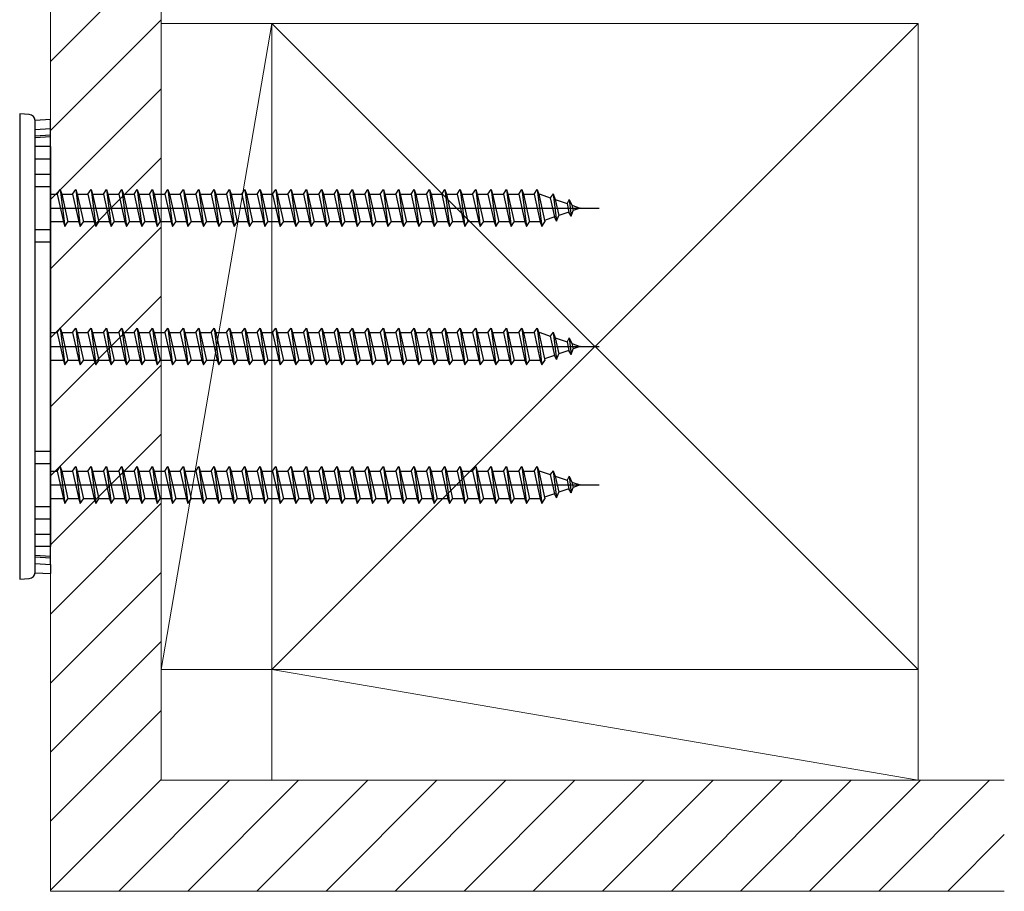
# Model space of a CAD drawing. Extents: x 437 to 4812, y 525 to 7016.
# Drawn here: x 3308 to 3468, y 2531 to 2673 of the extents above; entities that cross this region are included whole.
import ezdxf

# ---------------------------------------------------------------- set-up
doc = ezdxf.new("R2010")
doc.units = 0
doc.layers.add('YKK_13', color=4, linetype='CONTINUOUS', lineweight=30)
doc.layers.add('YSS_K', color=3, linetype='CONTINUOUS', lineweight=13)

msp = doc.modelspace()

# ---------------------------------------------------------------- linework, layer by layer
at = {"layer": 'YKK_13'}
for p, q in [((3309.55, 2657.22), (3308, 2657.3)), ((3308, 2657.3), (3308, 2656.8)), ((3308, 2656.8), (3308, 2582.2)), ((3313, 2656.41), (3310.5, 2656.26)), ((3310.5, 2582.78), (3310.5, 2656.22)), ((3313, 2654.91), (3313, 2656.41)), ((3310.5, 2654.76), (3313, 2654.91)), ((3313, 2653.91), (3313, 2654.91)), ((3310.5, 2653.76), (3313, 2653.91)), ((3310.5, 2653.46), (3313, 2653.61)), ((3313, 2653.61), (3313, 2653.91)), ((3313, 2632.11), (3313, 2653.61)), ((3313, 2652), (3310.5, 2652)), ((3313, 2652), (3313, 2587)), ((3310.5, 2650), (3313, 2650)), ((3310.5, 2647.5), (3313, 2647.5)), ((3310.5, 2645.5), (3313, 2645.5)), ((3314.1, 2644.25), (3314.6, 2645)), ((3314.6, 2645), (3314.85, 2644.25)), ((3314.6, 2645), (3315.35, 2639)), ((3316.6, 2644.25), (3317.1, 2645)), ((3317.1, 2645), (3317.35, 2644.25)), ((3317.1, 2645), (3317.85, 2639)), ((3319.1, 2644.25), (3319.6, 2645)), ((3319.6, 2645), (3320.35, 2639)), ((3319.6, 2645), (3319.85, 2644.25)), ((3321.6, 2644.25), (3322.1, 2645)), ((3322.1, 2645), (3322.35, 2644.25)), ((3322.1, 2645), (3322.85, 2639)), ((3324.1, 2644.25), (3324.6, 2645)), ((3324.6, 2645), (3324.85, 2644.25)), ((3324.6, 2645), (3325.35, 2639)), ((3326.6, 2644.25), (3327.1, 2645)), ((3327.1, 2645), (3327.35, 2644.25)), ((3327.1, 2645), (3327.85, 2639)), ((3329.1, 2644.25), (3329.6, 2645)), ((3329.6, 2645), (3329.85, 2644.25)), ((3329.6, 2645), (3330.35, 2639)), ((3331.6, 2644.25), (3332.1, 2645)), ((3332.1, 2645), (3332.35, 2644.25)), ((3332.1, 2645), (3332.85, 2639)), ((3334.1, 2644.25), (3334.6, 2645)), ((3334.6, 2645), (3334.85, 2644.25)), ((3334.6, 2645), (3335.35, 2639)), ((3336.6, 2644.25), (3337.1, 2645)), ((3337.1, 2645), (3337.35, 2644.25)), ((3337.1, 2645), (3337.85, 2639)), ((3339.1, 2644.25), (3339.6, 2645)), ((3339.6, 2645), (3339.85, 2644.25)), ((3339.6, 2645), (3340.35, 2639)), ((3341.6, 2644.25), (3342.1, 2645)), ((3342.1, 2645), (3342.35, 2644.25)), ((3342.1, 2645), (3342.85, 2639)), ((3344.1, 2644.25), (3344.6, 2645)), ((3344.6, 2645), (3344.85, 2644.25)), ((3344.6, 2645), (3345.35, 2639)), ((3346.6, 2644.25), (3347.1, 2645)), ((3347.1, 2645), (3347.35, 2644.25)), ((3347.1, 2645), (3347.85, 2639)), ((3349.1, 2644.25), (3349.6, 2645)), ((3349.6, 2645), (3349.85, 2644.25)), ((3349.6, 2645), (3350.35, 2639)), ((3351.6, 2644.25), (3352.1, 2645)), ((3352.1, 2645), (3352.35, 2644.25)), ((3352.1, 2645), (3352.85, 2639)), ((3354.1, 2644.25), (3354.6, 2645)), ((3354.6, 2645), (3354.85, 2644.25)), ((3354.6, 2645), (3355.35, 2639)), ((3356.6, 2644.25), (3357.1, 2645)), ((3357.1, 2645), (3357.35, 2644.25)), ((3357.1, 2645), (3357.85, 2639)), ((3359.1, 2644.25), (3359.6, 2645)), ((3359.6, 2645), (3359.85, 2644.25)), ((3359.6, 2645), (3360.35, 2639)), ((3361.6, 2644.25), (3362.1, 2645)), ((3362.1, 2645), (3362.35, 2644.25)), ((3362.1, 2645), (3362.85, 2639)), ((3364.1, 2644.25), (3364.6, 2645)), ((3364.6, 2645), (3364.85, 2644.25)), ((3364.6, 2645), (3365.35, 2639)), ((3366.6, 2644.25), (3367.1, 2645)), ((3367.1, 2645), (3367.35, 2644.25)), ((3367.1, 2645), (3367.85, 2639)), ((3369.1, 2644.25), (3369.6, 2645)), ((3369.6, 2645), (3369.85, 2644.25)), ((3369.6, 2645), (3370.35, 2639)), ((3371.6, 2644.25), (3372.1, 2645)), ((3372.1, 2645), (3372.35, 2644.25)), ((3372.1, 2645), (3372.85, 2639)), ((3374.1, 2644.25), (3374.6, 2645)), ((3374.6, 2645), (3374.85, 2644.25)), ((3374.6, 2645), (3375.35, 2639)), ((3376.6, 2644.25), (3377.1, 2645)), ((3377.1, 2645), (3377.35, 2644.25)), ((3377.1, 2645), (3377.85, 2639)), ((3379.1, 2644.25), (3379.6, 2645)), ((3379.6, 2645), (3379.85, 2644.25)), ((3379.6, 2645), (3380.35, 2639)), ((3381.6, 2644.25), (3382.1, 2645)), ((3382.1, 2645), (3382.35, 2644.25)), ((3382.1, 2645), (3382.85, 2639)), ((3384.1, 2644.25), (3384.6, 2645)), ((3384.6, 2645), (3384.85, 2644.25)), ((3384.6, 2645), (3385.35, 2639)), ((3386.6, 2644.25), (3387.1, 2645)), ((3387.1, 2645), (3387.35, 2644.25)), ((3387.1, 2645), (3387.85, 2639)), ((3389.1, 2644.25), (3389.6, 2645)), ((3389.6, 2645), (3389.85, 2644.25)), ((3389.6, 2645), (3390.35, 2639)), ((3391.6, 2644.25), (3392.1, 2645)), ((3392.1, 2645), (3392.35, 2644.25)), ((3392.1, 2645), (3392.85, 2639)), ((3313, 2644.25), (3314.1, 2644.25)), ((3314.1, 2644.25), (3315.1, 2639.75)), ((3314.85, 2644.25), (3316.6, 2644.25)), ((3314.85, 2644.25), (3315.85, 2639.75)), ((3316.6, 2644.25), (3317.6, 2639.75)), ((3317.35, 2644.25), (3319.1, 2644.25)), ((3317.35, 2644.25), (3318.35, 2639.75)), ((3319.1, 2644.25), (3320.1, 2639.75)), ((3319.85, 2644.25), (3321.6, 2644.25)), ((3319.85, 2644.25), (3320.85, 2639.75)), ((3321.6, 2644.25), (3322.6, 2639.75)), ((3322.35, 2644.25), (3324.1, 2644.25)), ((3322.35, 2644.25), (3323.35, 2639.75)), ((3324.1, 2644.25), (3325.1, 2639.75)), ((3324.85, 2644.25), (3326.6, 2644.25)), ((3324.85, 2644.25), (3325.85, 2639.75)), ((3326.6, 2644.25), (3327.6, 2639.75)), ((3327.35, 2644.25), (3329.1, 2644.25)), ((3327.35, 2644.25), (3328.35, 2639.75)), ((3329.1, 2644.25), (3330.1, 2639.75)), ((3329.85, 2644.25), (3331.6, 2644.25)), ((3329.85, 2644.25), (3330.85, 2639.75)), ((3331.6, 2644.25), (3332.6, 2639.75)), ((3332.35, 2644.25), (3334.1, 2644.25)), ((3332.35, 2644.25), (3333.35, 2639.75)), ((3334.1, 2644.25), (3335.1, 2639.75)), ((3334.85, 2644.25), (3336.6, 2644.25)), ((3334.85, 2644.25), (3335.85, 2639.75)), ((3336.6, 2644.25), (3337.6, 2639.75)), ((3337.35, 2644.25), (3339.1, 2644.25)), ((3337.35, 2644.25), (3338.35, 2639.75)), ((3339.1, 2644.25), (3340.1, 2639.75)), ((3339.85, 2644.25), (3341.6, 2644.25)), ((3339.85, 2644.25), (3340.85, 2639.75)), ((3341.6, 2644.25), (3342.6, 2639.75)), ((3342.35, 2644.25), (3344.1, 2644.25)), ((3342.35, 2644.25), (3343.35, 2639.75)), ((3344.1, 2644.25), (3345.1, 2639.75)), ((3344.85, 2644.25), (3346.6, 2644.25)), ((3344.85, 2644.25), (3345.85, 2639.75)), ((3346.6, 2644.25), (3347.6, 2639.75)), ((3347.35, 2644.25), (3349.1, 2644.25)), ((3347.35, 2644.25), (3348.35, 2639.75)), ((3349.1, 2644.25), (3350.1, 2639.75)), ((3349.85, 2644.25), (3351.6, 2644.25)), ((3349.85, 2644.25), (3350.85, 2639.75)), ((3351.6, 2644.25), (3352.6, 2639.75)), ((3352.35, 2644.25), (3354.1, 2644.25)), ((3352.35, 2644.25), (3353.35, 2639.75)), ((3354.1, 2644.25), (3355.1, 2639.75)), ((3354.85, 2644.25), (3356.6, 2644.25)), ((3354.85, 2644.25), (3355.85, 2639.75)), ((3356.6, 2644.25), (3357.6, 2639.75)), ((3357.35, 2644.25), (3359.1, 2644.25)), ((3357.35, 2644.25), (3358.35, 2639.75)), ((3359.1, 2644.25), (3360.1, 2639.75)), ((3359.85, 2644.25), (3361.6, 2644.25)), ((3359.85, 2644.25), (3360.85, 2639.75)), ((3361.6, 2644.25), (3362.6, 2639.75)), ((3362.35, 2644.25), (3364.1, 2644.25)), ((3362.35, 2644.25), (3363.35, 2639.75)), ((3364.1, 2644.25), (3365.1, 2639.75)), ((3364.85, 2644.25), (3366.6, 2644.25)), ((3364.85, 2644.25), (3365.85, 2639.75)), ((3366.6, 2644.25), (3367.6, 2639.75)), ((3367.35, 2644.25), (3369.1, 2644.25)), ((3367.35, 2644.25), (3368.35, 2639.75)), ((3369.1, 2644.25), (3370.1, 2639.75)), ((3369.85, 2644.25), (3371.6, 2644.25)), ((3369.85, 2644.25), (3370.85, 2639.75)), ((3371.6, 2644.25), (3372.6, 2639.75)), ((3372.35, 2644.25), (3374.1, 2644.25)), ((3372.35, 2644.25), (3373.35, 2639.75)), ((3374.1, 2644.25), (3375.1, 2639.75)), ((3374.85, 2644.25), (3376.6, 2644.25)), ((3374.85, 2644.25), (3375.85, 2639.75)), ((3376.6, 2644.25), (3377.6, 2639.75)), ((3377.35, 2644.25), (3379.1, 2644.25)), ((3377.35, 2644.25), (3378.35, 2639.75)), ((3379.1, 2644.25), (3380.1, 2639.75)), ((3379.85, 2644.25), (3381.6, 2644.25)), ((3379.85, 2644.25), (3380.85, 2639.75)), ((3381.6, 2644.25), (3382.6, 2639.75)), ((3382.35, 2644.25), (3384.1, 2644.25)), ((3382.35, 2644.25), (3383.35, 2639.75)), ((3384.1, 2644.25), (3385.1, 2639.75)), ((3384.85, 2644.25), (3386.6, 2644.25)), ((3384.85, 2644.25), (3385.85, 2639.75)), ((3386.6, 2644.25), (3387.6, 2639.75)), ((3387.35, 2644.25), (3389.1, 2644.25)), ((3387.35, 2644.25), (3388.35, 2639.75)), ((3389.1, 2644.25), (3390.1, 2639.75)), ((3389.85, 2644.25), (3391.6, 2644.25)), ((3389.85, 2644.25), (3390.85, 2639.75)), ((3391.6, 2644.25), (3392.6, 2639.75)), ((3392.35, 2644.25), (3392.57, 2644.25)), ((3392.35, 2644.25), (3393.35, 2639.75)), ((3392.57, 2644.25), (3394.23, 2643.68)), ((3394.69, 2644.31), (3394.23, 2643.68)), ((3394.23, 2643.68), (3394.92, 2640.56)), ((3394.69, 2644.31), (3395.04, 2643.4)), ((3394.69, 2644.31), (3395.24, 2639.88)), ((3395.04, 2643.4), (3396.94, 2642.75)), ((3395.04, 2643.4), (3395.62, 2640.8)), ((3397.3, 2643.41), (3396.94, 2642.75)), ((3397.3, 2643.41), (3397.75, 2642.47)), ((3397.3, 2643.41), (3397.64, 2640.7)), ((3313, 2642), (3402.15, 2642)), ((3396.94, 2642.75), (3397.24, 2641.36)), ((3397.64, 2640.7), (3397.94, 2641.6)), ((3397.75, 2642.47), (3399.1, 2642)), ((3397.75, 2642.47), (3397.94, 2641.6)), ((3399.1, 2642), (3397.94, 2641.6)), ((3394.92, 2640.56), (3393.3, 2640)), ((3395.24, 2639.88), (3394.92, 2640.56)), ((3395.24, 2639.88), (3395.62, 2640.8)), ((3397.24, 2641.36), (3395.62, 2640.8)), ((3397.64, 2640.7), (3397.24, 2641.36)), ((3310.5, 2638.5), (3313, 2638.5)), ((3315.1, 2639.75), (3313, 2639.75)), ((3315.1, 2639.75), (3315.35, 2639)), ((3315.35, 2639), (3315.85, 2639.75)), ((3317.6, 2639.75), (3315.85, 2639.75)), ((3317.6, 2639.75), (3317.85, 2639)), ((3317.85, 2639), (3318.35, 2639.75)), ((3320.1, 2639.75), (3318.35, 2639.75)), ((3320.1, 2639.75), (3320.35, 2639)), ((3320.35, 2639), (3320.85, 2639.75)), ((3322.6, 2639.75), (3320.85, 2639.75)), ((3322.6, 2639.75), (3322.85, 2639)), ((3322.85, 2639), (3323.35, 2639.75)), ((3325.1, 2639.75), (3323.35, 2639.75)), ((3325.1, 2639.75), (3325.35, 2639)), ((3325.35, 2639), (3325.85, 2639.75)), ((3327.6, 2639.75), (3325.85, 2639.75)), ((3327.6, 2639.75), (3327.85, 2639)), ((3327.85, 2639), (3328.35, 2639.75)), ((3330.1, 2639.75), (3328.35, 2639.75)), ((3330.1, 2639.75), (3330.35, 2639)), ((3330.35, 2639), (3330.85, 2639.75)), ((3332.6, 2639.75), (3330.85, 2639.75)), ((3332.6, 2639.75), (3332.85, 2639)), ((3332.85, 2639), (3333.35, 2639.75)), ((3335.1, 2639.75), (3333.35, 2639.75)), ((3335.1, 2639.75), (3335.35, 2639)), ((3335.35, 2639), (3335.85, 2639.75)), ((3337.6, 2639.75), (3335.85, 2639.75)), ((3337.6, 2639.75), (3337.85, 2639)), ((3337.85, 2639), (3338.35, 2639.75)), ((3340.1, 2639.75), (3338.35, 2639.75)), ((3340.1, 2639.75), (3340.35, 2639)), ((3340.35, 2639), (3340.85, 2639.75)), ((3342.6, 2639.75), (3340.85, 2639.75)), ((3342.6, 2639.75), (3342.85, 2639)), ((3342.85, 2639), (3343.35, 2639.75)), ((3345.1, 2639.75), (3343.35, 2639.75)), ((3345.1, 2639.75), (3345.35, 2639)), ((3345.35, 2639), (3345.85, 2639.75)), ((3347.6, 2639.75), (3345.85, 2639.75)), ((3347.6, 2639.75), (3347.85, 2639)), ((3347.85, 2639), (3348.35, 2639.75)), ((3350.1, 2639.75), (3348.35, 2639.75)), ((3350.1, 2639.75), (3350.35, 2639)), ((3350.35, 2639), (3350.85, 2639.75)), ((3352.6, 2639.75), (3350.85, 2639.75)), ((3352.6, 2639.75), (3352.85, 2639)), ((3352.85, 2639), (3353.35, 2639.75)), ((3355.1, 2639.75), (3353.35, 2639.75)), ((3355.1, 2639.75), (3355.35, 2639)), ((3355.35, 2639), (3355.85, 2639.75)), ((3357.6, 2639.75), (3355.85, 2639.75)), ((3357.6, 2639.75), (3357.85, 2639)), ((3357.85, 2639), (3358.35, 2639.75)), ((3360.1, 2639.75), (3358.35, 2639.75)), ((3360.1, 2639.75), (3360.35, 2639)), ((3360.35, 2639), (3360.85, 2639.75)), ((3362.6, 2639.75), (3360.85, 2639.75)), ((3362.6, 2639.75), (3362.85, 2639)), ((3362.85, 2639), (3363.35, 2639.75)), ((3365.1, 2639.75), (3363.35, 2639.75)), ((3365.1, 2639.75), (3365.35, 2639)), ((3365.35, 2639), (3365.85, 2639.75)), ((3367.6, 2639.75), (3365.85, 2639.75)), ((3367.6, 2639.75), (3367.85, 2639)), ((3367.85, 2639), (3368.35, 2639.75)), ((3370.1, 2639.75), (3368.35, 2639.75)), ((3370.1, 2639.75), (3370.35, 2639)), ((3370.35, 2639), (3370.85, 2639.75)), ((3372.6, 2639.75), (3370.85, 2639.75)), ((3372.6, 2639.75), (3372.85, 2639)), ((3372.85, 2639), (3373.35, 2639.75)), ((3375.1, 2639.75), (3373.35, 2639.75)), ((3375.1, 2639.75), (3375.35, 2639)), ((3375.35, 2639), (3375.85, 2639.75)), ((3377.6, 2639.75), (3375.85, 2639.75)), ((3377.6, 2639.75), (3377.85, 2639)), ((3377.85, 2639), (3378.35, 2639.75)), ((3380.1, 2639.75), (3378.35, 2639.75)), ((3380.1, 2639.75), (3380.35, 2639)), ((3380.35, 2639), (3380.85, 2639.75)), ((3382.6, 2639.75), (3380.85, 2639.75)), ((3382.6, 2639.75), (3382.85, 2639)), ((3382.85, 2639), (3383.35, 2639.75)), ((3385.1, 2639.75), (3383.35, 2639.75)), ((3385.1, 2639.75), (3385.35, 2639)), ((3385.35, 2639), (3385.85, 2639.75)), ((3387.6, 2639.75), (3385.85, 2639.75)), ((3387.6, 2639.75), (3387.85, 2639)), ((3387.85, 2639), (3388.35, 2639.75)), ((3390.1, 2639.75), (3388.35, 2639.75)), ((3390.1, 2639.75), (3390.35, 2639)), ((3390.35, 2639), (3390.85, 2639.75)), ((3392.57, 2639.75), (3390.85, 2639.75)), ((3392.6, 2639.76), (3392.57, 2639.75)), ((3392.6, 2639.75), (3392.85, 2639)), ((3392.85, 2639), (3393.35, 2639.75)), ((3310.5, 2636.5), (3313, 2636.5)), ((3313, 2606.89), (3313, 2632.11)), ((3314.1, 2621.75), (3314.6, 2622.5)), ((3314.6, 2622.5), (3314.85, 2621.75)), ((3314.6, 2622.5), (3315.35, 2616.5)), ((3316.6, 2621.75), (3317.1, 2622.5)), ((3317.1, 2622.5), (3317.35, 2621.75)), ((3317.1, 2622.5), (3317.85, 2616.5)), ((3319.1, 2621.75), (3319.6, 2622.5)), ((3319.6, 2622.5), (3320.35, 2616.5)), ((3319.6, 2622.5), (3319.85, 2621.75)), ((3321.6, 2621.75), (3322.1, 2622.5)), ((3322.1, 2622.5), (3322.35, 2621.75)), ((3322.1, 2622.5), (3322.85, 2616.5)), ((3324.1, 2621.75), (3324.6, 2622.5)), ((3324.6, 2622.5), (3324.85, 2621.75)), ((3324.6, 2622.5), (3325.35, 2616.5)), ((3326.6, 2621.75), (3327.1, 2622.5)), ((3327.1, 2622.5), (3327.35, 2621.75)), ((3327.1, 2622.5), (3327.85, 2616.5)), ((3329.1, 2621.75), (3329.6, 2622.5)), ((3329.6, 2622.5), (3329.85, 2621.75)), ((3329.6, 2622.5), (3330.35, 2616.5)), ((3331.6, 2621.75), (3332.1, 2622.5)), ((3332.1, 2622.5), (3332.35, 2621.75)), ((3332.1, 2622.5), (3332.85, 2616.5)), ((3334.1, 2621.75), (3334.6, 2622.5)), ((3334.6, 2622.5), (3334.85, 2621.75)), ((3334.6, 2622.5), (3335.35, 2616.5)), ((3336.6, 2621.75), (3337.1, 2622.5)), ((3337.1, 2622.5), (3337.35, 2621.75)), ((3337.1, 2622.5), (3337.85, 2616.5)), ((3339.1, 2621.75), (3339.6, 2622.5)), ((3339.6, 2622.5), (3339.85, 2621.75)), ((3339.6, 2622.5), (3340.35, 2616.5)), ((3341.6, 2621.75), (3342.1, 2622.5)), ((3342.1, 2622.5), (3342.35, 2621.75)), ((3342.1, 2622.5), (3342.85, 2616.5)), ((3344.1, 2621.75), (3344.6, 2622.5)), ((3344.6, 2622.5), (3344.85, 2621.75)), ((3344.6, 2622.5), (3345.35, 2616.5)), ((3346.6, 2621.75), (3347.1, 2622.5)), ((3347.1, 2622.5), (3347.35, 2621.75)), ((3347.1, 2622.5), (3347.85, 2616.5)), ((3349.1, 2621.75), (3349.6, 2622.5)), ((3349.6, 2622.5), (3349.85, 2621.75)), ((3349.6, 2622.5), (3350.35, 2616.5)), ((3351.6, 2621.75), (3352.1, 2622.5)), ((3352.1, 2622.5), (3352.35, 2621.75)), ((3352.1, 2622.5), (3352.85, 2616.5)), ((3354.1, 2621.75), (3354.6, 2622.5)), ((3354.6, 2622.5), (3354.85, 2621.75)), ((3354.6, 2622.5), (3355.35, 2616.5)), ((3356.6, 2621.75), (3357.1, 2622.5)), ((3357.1, 2622.5), (3357.35, 2621.75)), ((3357.1, 2622.5), (3357.85, 2616.5)), ((3359.1, 2621.75), (3359.6, 2622.5)), ((3359.6, 2622.5), (3359.85, 2621.75)), ((3359.6, 2622.5), (3360.35, 2616.5)), ((3361.6, 2621.75), (3362.1, 2622.5)), ((3362.1, 2622.5), (3362.35, 2621.75)), ((3362.1, 2622.5), (3362.85, 2616.5)), ((3364.1, 2621.75), (3364.6, 2622.5)), ((3364.6, 2622.5), (3364.85, 2621.75)), ((3364.6, 2622.5), (3365.35, 2616.5)), ((3366.6, 2621.75), (3367.1, 2622.5)), ((3367.1, 2622.5), (3367.35, 2621.75)), ((3367.1, 2622.5), (3367.85, 2616.5)), ((3369.1, 2621.75), (3369.6, 2622.5)), ((3369.6, 2622.5), (3369.85, 2621.75)), ((3369.6, 2622.5), (3370.35, 2616.5)), ((3371.6, 2621.75), (3372.1, 2622.5)), ((3372.1, 2622.5), (3372.35, 2621.75)), ((3372.1, 2622.5), (3372.85, 2616.5)), ((3374.1, 2621.75), (3374.6, 2622.5)), ((3374.6, 2622.5), (3374.85, 2621.75)), ((3374.6, 2622.5), (3375.35, 2616.5)), ((3376.6, 2621.75), (3377.1, 2622.5)), ((3377.1, 2622.5), (3377.35, 2621.75)), ((3377.1, 2622.5), (3377.85, 2616.5)), ((3379.1, 2621.75), (3379.6, 2622.5)), ((3379.6, 2622.5), (3379.85, 2621.75)), ((3379.6, 2622.5), (3380.35, 2616.5)), ((3381.6, 2621.75), (3382.1, 2622.5)), ((3382.1, 2622.5), (3382.35, 2621.75)), ((3382.1, 2622.5), (3382.85, 2616.5)), ((3384.1, 2621.75), (3384.6, 2622.5)), ((3384.6, 2622.5), (3384.85, 2621.75)), ((3384.6, 2622.5), (3385.35, 2616.5)), ((3386.6, 2621.75), (3387.1, 2622.5)), ((3387.1, 2622.5), (3387.35, 2621.75)), ((3387.1, 2622.5), (3387.85, 2616.5)), ((3389.1, 2621.75), (3389.6, 2622.5)), ((3389.6, 2622.5), (3389.85, 2621.75)), ((3389.6, 2622.5), (3390.35, 2616.5)), ((3391.6, 2621.75), (3392.1, 2622.5)), ((3392.1, 2622.5), (3392.35, 2621.75)), ((3392.1, 2622.5), (3392.85, 2616.5)), ((3313, 2621.75), (3314.1, 2621.75)), ((3314.1, 2621.75), (3315.1, 2617.25)), ((3314.85, 2621.75), (3316.6, 2621.75)), ((3314.85, 2621.75), (3315.85, 2617.25)), ((3316.6, 2621.75), (3317.6, 2617.25)), ((3317.35, 2621.75), (3319.1, 2621.75)), ((3317.35, 2621.75), (3318.35, 2617.25)), ((3319.1, 2621.75), (3320.1, 2617.25)), ((3319.85, 2621.75), (3321.6, 2621.75)), ((3319.85, 2621.75), (3320.85, 2617.25)), ((3321.6, 2621.75), (3322.6, 2617.25)), ((3322.35, 2621.75), (3324.1, 2621.75)), ((3322.35, 2621.75), (3323.35, 2617.25)), ((3324.1, 2621.75), (3325.1, 2617.25)), ((3324.85, 2621.75), (3326.6, 2621.75)), ((3324.85, 2621.75), (3325.85, 2617.25)), ((3326.6, 2621.75), (3327.6, 2617.25)), ((3327.35, 2621.75), (3329.1, 2621.75)), ((3327.35, 2621.75), (3328.35, 2617.25)), ((3329.1, 2621.75), (3330.1, 2617.25)), ((3329.85, 2621.75), (3331.6, 2621.75)), ((3329.85, 2621.75), (3330.85, 2617.25)), ((3331.6, 2621.75), (3332.6, 2617.25)), ((3332.35, 2621.75), (3334.1, 2621.75)), ((3332.35, 2621.75), (3333.35, 2617.25)), ((3334.1, 2621.75), (3335.1, 2617.25)), ((3334.85, 2621.75), (3336.6, 2621.75)), ((3334.85, 2621.75), (3335.85, 2617.25)), ((3336.6, 2621.75), (3337.6, 2617.25)), ((3337.35, 2621.75), (3339.1, 2621.75)), ((3337.35, 2621.75), (3338.35, 2617.25)), ((3339.1, 2621.75), (3340.1, 2617.25)), ((3339.85, 2621.75), (3341.6, 2621.75)), ((3339.85, 2621.75), (3340.85, 2617.25)), ((3341.6, 2621.75), (3342.6, 2617.25)), ((3342.35, 2621.75), (3344.1, 2621.75)), ((3342.35, 2621.75), (3343.35, 2617.25)), ((3344.1, 2621.75), (3345.1, 2617.25)), ((3344.85, 2621.75), (3346.6, 2621.75)), ((3344.85, 2621.75), (3345.85, 2617.25)), ((3346.6, 2621.75), (3347.6, 2617.25)), ((3347.35, 2621.75), (3349.1, 2621.75)), ((3347.35, 2621.75), (3348.35, 2617.25)), ((3349.1, 2621.75), (3350.1, 2617.25)), ((3349.85, 2621.75), (3351.6, 2621.75)), ((3349.85, 2621.75), (3350.85, 2617.25)), ((3351.6, 2621.75), (3352.6, 2617.25)), ((3352.35, 2621.75), (3354.1, 2621.75)), ((3352.35, 2621.75), (3353.35, 2617.25)), ((3354.1, 2621.75), (3355.1, 2617.25)), ((3354.85, 2621.75), (3356.6, 2621.75)), ((3354.85, 2621.75), (3355.85, 2617.25)), ((3356.6, 2621.75), (3357.6, 2617.25)), ((3357.35, 2621.75), (3359.1, 2621.75)), ((3357.35, 2621.75), (3358.35, 2617.25)), ((3359.1, 2621.75), (3360.1, 2617.25)), ((3359.85, 2621.75), (3361.6, 2621.75)), ((3359.85, 2621.75), (3360.85, 2617.25)), ((3361.6, 2621.75), (3362.6, 2617.25)), ((3362.35, 2621.75), (3364.1, 2621.75)), ((3362.35, 2621.75), (3363.35, 2617.25)), ((3364.1, 2621.75), (3365.1, 2617.25)), ((3364.85, 2621.75), (3366.6, 2621.75)), ((3364.85, 2621.75), (3365.85, 2617.25)), ((3366.6, 2621.75), (3367.6, 2617.25)), ((3367.35, 2621.75), (3369.1, 2621.75)), ((3367.35, 2621.75), (3368.35, 2617.25)), ((3369.1, 2621.75), (3370.1, 2617.25)), ((3369.85, 2621.75), (3371.6, 2621.75)), ((3369.85, 2621.75), (3370.85, 2617.25)), ((3371.6, 2621.75), (3372.6, 2617.25)), ((3372.35, 2621.75), (3374.1, 2621.75)), ((3372.35, 2621.75), (3373.35, 2617.25)), ((3374.1, 2621.75), (3375.1, 2617.25)), ((3374.85, 2621.75), (3376.6, 2621.75)), ((3374.85, 2621.75), (3375.85, 2617.25)), ((3376.6, 2621.75), (3377.6, 2617.25)), ((3377.35, 2621.75), (3379.1, 2621.75)), ((3377.35, 2621.75), (3378.35, 2617.25)), ((3379.1, 2621.75), (3380.1, 2617.25)), ((3379.85, 2621.75), (3381.6, 2621.75)), ((3379.85, 2621.75), (3380.85, 2617.25)), ((3381.6, 2621.75), (3382.6, 2617.25)), ((3382.35, 2621.75), (3384.1, 2621.75)), ((3382.35, 2621.75), (3383.35, 2617.25)), ((3384.1, 2621.75), (3385.1, 2617.25)), ((3384.85, 2621.75), (3386.6, 2621.75)), ((3384.85, 2621.75), (3385.85, 2617.25)), ((3386.6, 2621.75), (3387.6, 2617.25)), ((3387.35, 2621.75), (3389.1, 2621.75)), ((3387.35, 2621.75), (3388.35, 2617.25)), ((3389.1, 2621.75), (3390.1, 2617.25)), ((3389.85, 2621.75), (3391.6, 2621.75)), ((3389.85, 2621.75), (3390.85, 2617.25)), ((3391.6, 2621.75), (3392.6, 2617.25)), ((3392.35, 2621.75), (3392.57, 2621.75)), ((3392.35, 2621.75), (3393.35, 2617.25)), ((3392.57, 2621.75), (3394.23, 2621.18)), ((3394.69, 2621.81), (3394.23, 2621.18)), ((3394.23, 2621.18), (3394.92, 2618.06)), ((3394.69, 2621.81), (3395.04, 2620.9)), ((3394.69, 2621.81), (3395.24, 2617.38)), ((3395.04, 2620.9), (3396.94, 2620.25)), ((3395.04, 2620.9), (3395.62, 2618.3)), ((3397.3, 2620.91), (3396.94, 2620.25)), ((3397.3, 2620.91), (3397.75, 2619.97)), ((3397.3, 2620.91), (3397.64, 2618.2)), ((3313, 2619.5), (3402.15, 2619.5)), ((3396.94, 2620.25), (3397.24, 2618.86)), ((3397.75, 2619.97), (3399.1, 2619.5)), ((3397.75, 2619.97), (3397.94, 2619.1)), ((3399.1, 2619.5), (3397.94, 2619.1)), ((3394.92, 2618.06), (3393.3, 2617.5)), ((3395.24, 2617.38), (3394.92, 2618.06)), ((3395.24, 2617.38), (3395.62, 2618.3)), ((3397.24, 2618.86), (3395.62, 2618.3)), ((3397.64, 2618.2), (3397.24, 2618.86)), ((3397.64, 2618.2), (3397.94, 2619.1)), ((3315.1, 2617.25), (3313, 2617.25)), ((3315.1, 2617.25), (3315.35, 2616.5)), ((3315.35, 2616.5), (3315.85, 2617.25)), ((3317.6, 2617.25), (3315.85, 2617.25)), ((3317.6, 2617.25), (3317.85, 2616.5)), ((3317.85, 2616.5), (3318.35, 2617.25)), ((3320.1, 2617.25), (3318.35, 2617.25)), ((3320.1, 2617.25), (3320.35, 2616.5)), ((3320.35, 2616.5), (3320.85, 2617.25)), ((3322.6, 2617.25), (3320.85, 2617.25)), ((3322.6, 2617.25), (3322.85, 2616.5)), ((3322.85, 2616.5), (3323.35, 2617.25)), ((3325.1, 2617.25), (3323.35, 2617.25)), ((3325.1, 2617.25), (3325.35, 2616.5)), ((3325.35, 2616.5), (3325.85, 2617.25)), ((3327.6, 2617.25), (3325.85, 2617.25)), ((3327.6, 2617.25), (3327.85, 2616.5)), ((3327.85, 2616.5), (3328.35, 2617.25)), ((3330.1, 2617.25), (3328.35, 2617.25)), ((3330.1, 2617.25), (3330.35, 2616.5)), ((3330.35, 2616.5), (3330.85, 2617.25)), ((3332.6, 2617.25), (3330.85, 2617.25)), ((3332.6, 2617.25), (3332.85, 2616.5)), ((3332.85, 2616.5), (3333.35, 2617.25)), ((3335.1, 2617.25), (3333.35, 2617.25)), ((3335.1, 2617.25), (3335.35, 2616.5)), ((3335.35, 2616.5), (3335.85, 2617.25)), ((3337.6, 2617.25), (3335.85, 2617.25)), ((3337.6, 2617.25), (3337.85, 2616.5)), ((3337.85, 2616.5), (3338.35, 2617.25)), ((3340.1, 2617.25), (3338.35, 2617.25)), ((3340.1, 2617.25), (3340.35, 2616.5)), ((3340.35, 2616.5), (3340.85, 2617.25)), ((3342.6, 2617.25), (3340.85, 2617.25)), ((3342.6, 2617.25), (3342.85, 2616.5)), ((3342.85, 2616.5), (3343.35, 2617.25)), ((3345.1, 2617.25), (3343.35, 2617.25)), ((3345.1, 2617.25), (3345.35, 2616.5)), ((3345.35, 2616.5), (3345.85, 2617.25)), ((3347.6, 2617.25), (3345.85, 2617.25)), ((3347.6, 2617.25), (3347.85, 2616.5)), ((3347.85, 2616.5), (3348.35, 2617.25)), ((3350.1, 2617.25), (3348.35, 2617.25)), ((3350.1, 2617.25), (3350.35, 2616.5)), ((3350.35, 2616.5), (3350.85, 2617.25)), ((3352.6, 2617.25), (3350.85, 2617.25)), ((3352.6, 2617.25), (3352.85, 2616.5)), ((3352.85, 2616.5), (3353.35, 2617.25)), ((3355.1, 2617.25), (3353.35, 2617.25)), ((3355.1, 2617.25), (3355.35, 2616.5)), ((3355.35, 2616.5), (3355.85, 2617.25)), ((3357.6, 2617.25), (3355.85, 2617.25)), ((3357.6, 2617.25), (3357.85, 2616.5)), ((3357.85, 2616.5), (3358.35, 2617.25)), ((3360.1, 2617.25), (3358.35, 2617.25)), ((3360.1, 2617.25), (3360.35, 2616.5)), ((3360.35, 2616.5), (3360.85, 2617.25)), ((3362.6, 2617.25), (3360.85, 2617.25)), ((3362.6, 2617.25), (3362.85, 2616.5)), ((3362.85, 2616.5), (3363.35, 2617.25)), ((3365.1, 2617.25), (3363.35, 2617.25)), ((3365.1, 2617.25), (3365.35, 2616.5)), ((3365.35, 2616.5), (3365.85, 2617.25)), ((3367.6, 2617.25), (3365.85, 2617.25)), ((3367.6, 2617.25), (3367.85, 2616.5)), ((3367.85, 2616.5), (3368.35, 2617.25)), ((3370.1, 2617.25), (3368.35, 2617.25)), ((3370.1, 2617.25), (3370.35, 2616.5)), ((3370.35, 2616.5), (3370.85, 2617.25)), ((3372.6, 2617.25), (3370.85, 2617.25)), ((3372.6, 2617.25), (3372.85, 2616.5)), ((3372.85, 2616.5), (3373.35, 2617.25)), ((3375.1, 2617.25), (3373.35, 2617.25)), ((3375.1, 2617.25), (3375.35, 2616.5)), ((3375.35, 2616.5), (3375.85, 2617.25)), ((3377.6, 2617.25), (3375.85, 2617.25)), ((3377.6, 2617.25), (3377.85, 2616.5)), ((3377.85, 2616.5), (3378.35, 2617.25)), ((3380.1, 2617.25), (3378.35, 2617.25)), ((3380.1, 2617.25), (3380.35, 2616.5)), ((3380.35, 2616.5), (3380.85, 2617.25)), ((3382.6, 2617.25), (3380.85, 2617.25)), ((3382.6, 2617.25), (3382.85, 2616.5)), ((3382.85, 2616.5), (3383.35, 2617.25)), ((3385.1, 2617.25), (3383.35, 2617.25)), ((3385.1, 2617.25), (3385.35, 2616.5)), ((3385.35, 2616.5), (3385.85, 2617.25)), ((3387.6, 2617.25), (3385.85, 2617.25)), ((3387.6, 2617.25), (3387.85, 2616.5)), ((3387.85, 2616.5), (3388.35, 2617.25)), ((3390.1, 2617.25), (3388.35, 2617.25)), ((3390.1, 2617.25), (3390.35, 2616.5)), ((3390.35, 2616.5), (3390.85, 2617.25)), ((3392.57, 2617.25), (3390.85, 2617.25)), ((3392.6, 2617.26), (3392.57, 2617.25)), ((3392.6, 2617.25), (3392.85, 2616.5)), ((3392.85, 2616.5), (3393.35, 2617.25)), ((3313, 2585.39), (3313, 2606.89)), ((3310.5, 2602.5), (3313, 2602.5)), ((3310.5, 2600.5), (3313, 2600.5)), ((3314.1, 2599.25), (3314.6, 2600)), ((3314.6, 2600), (3314.85, 2599.25)), ((3314.6, 2600), (3315.35, 2594)), ((3316.6, 2599.25), (3317.1, 2600)), ((3317.1, 2600), (3317.35, 2599.25)), ((3317.1, 2600), (3317.85, 2594)), ((3319.1, 2599.25), (3319.6, 2600)), ((3319.6, 2600), (3320.35, 2594)), ((3319.6, 2600), (3319.85, 2599.25)), ((3321.6, 2599.25), (3322.1, 2600)), ((3322.1, 2600), (3322.35, 2599.25)), ((3322.1, 2600), (3322.85, 2594)), ((3324.1, 2599.25), (3324.6, 2600)), ((3324.6, 2600), (3324.85, 2599.25)), ((3324.6, 2600), (3325.35, 2594)), ((3326.6, 2599.25), (3327.1, 2600)), ((3327.1, 2600), (3327.35, 2599.25)), ((3327.1, 2600), (3327.85, 2594)), ((3329.1, 2599.25), (3329.6, 2600)), ((3329.6, 2600), (3329.85, 2599.25)), ((3329.6, 2600), (3330.35, 2594)), ((3331.6, 2599.25), (3332.1, 2600)), ((3332.1, 2600), (3332.35, 2599.25)), ((3332.1, 2600), (3332.85, 2594)), ((3334.1, 2599.25), (3334.6, 2600)), ((3334.6, 2600), (3334.85, 2599.25)), ((3334.6, 2600), (3335.35, 2594)), ((3336.6, 2599.25), (3337.1, 2600)), ((3337.1, 2600), (3337.35, 2599.25)), ((3337.1, 2600), (3337.85, 2594)), ((3339.1, 2599.25), (3339.6, 2600)), ((3339.6, 2600), (3339.85, 2599.25)), ((3339.6, 2600), (3340.35, 2594)), ((3341.6, 2599.25), (3342.1, 2600)), ((3342.1, 2600), (3342.35, 2599.25)), ((3342.1, 2600), (3342.85, 2594)), ((3344.1, 2599.25), (3344.6, 2600)), ((3344.6, 2600), (3344.85, 2599.25)), ((3344.6, 2600), (3345.35, 2594)), ((3346.6, 2599.25), (3347.1, 2600)), ((3347.1, 2600), (3347.35, 2599.25)), ((3347.1, 2600), (3347.85, 2594)), ((3349.1, 2599.25), (3349.6, 2600)), ((3349.6, 2600), (3349.85, 2599.25)), ((3349.6, 2600), (3350.35, 2594)), ((3351.6, 2599.25), (3352.1, 2600)), ((3352.1, 2600), (3352.35, 2599.25)), ((3352.1, 2600), (3352.85, 2594)), ((3354.1, 2599.25), (3354.6, 2600)), ((3354.6, 2600), (3354.85, 2599.25)), ((3354.6, 2600), (3355.35, 2594)), ((3356.6, 2599.25), (3357.1, 2600)), ((3357.1, 2600), (3357.35, 2599.25)), ((3357.1, 2600), (3357.85, 2594)), ((3359.1, 2599.25), (3359.6, 2600)), ((3359.6, 2600), (3359.85, 2599.25)), ((3359.6, 2600), (3360.35, 2594)), ((3361.6, 2599.25), (3362.1, 2600)), ((3362.1, 2600), (3362.35, 2599.25)), ((3362.1, 2600), (3362.85, 2594)), ((3364.1, 2599.25), (3364.6, 2600)), ((3364.6, 2600), (3364.85, 2599.25)), ((3364.6, 2600), (3365.35, 2594)), ((3366.6, 2599.25), (3367.1, 2600)), ((3367.1, 2600), (3367.35, 2599.25)), ((3367.1, 2600), (3367.85, 2594)), ((3369.1, 2599.25), (3369.6, 2600)), ((3369.6, 2600), (3369.85, 2599.25)), ((3369.6, 2600), (3370.35, 2594)), ((3371.6, 2599.25), (3372.1, 2600)), ((3372.1, 2600), (3372.35, 2599.25)), ((3372.1, 2600), (3372.85, 2594)), ((3374.1, 2599.25), (3374.6, 2600)), ((3374.6, 2600), (3374.85, 2599.25)), ((3374.6, 2600), (3375.35, 2594)), ((3376.6, 2599.25), (3377.1, 2600)), ((3377.1, 2600), (3377.35, 2599.25)), ((3377.1, 2600), (3377.85, 2594)), ((3379.1, 2599.25), (3379.6, 2600)), ((3379.6, 2600), (3379.85, 2599.25)), ((3379.6, 2600), (3380.35, 2594)), ((3381.6, 2599.25), (3382.1, 2600)), ((3382.1, 2600), (3382.35, 2599.25)), ((3382.1, 2600), (3382.85, 2594)), ((3384.1, 2599.25), (3384.6, 2600)), ((3384.6, 2600), (3384.85, 2599.25)), ((3384.6, 2600), (3385.35, 2594)), ((3386.6, 2599.25), (3387.1, 2600)), ((3387.1, 2600), (3387.35, 2599.25)), ((3387.1, 2600), (3387.85, 2594)), ((3389.1, 2599.25), (3389.6, 2600)), ((3389.6, 2600), (3389.85, 2599.25)), ((3389.6, 2600), (3390.35, 2594)), ((3391.6, 2599.25), (3392.1, 2600)), ((3392.1, 2600), (3392.35, 2599.25)), ((3392.1, 2600), (3392.85, 2594)), ((3313, 2599.25), (3314.1, 2599.25)), ((3314.1, 2599.25), (3315.1, 2594.75)), ((3314.85, 2599.25), (3316.6, 2599.25)), ((3314.85, 2599.25), (3315.85, 2594.75)), ((3316.6, 2599.25), (3317.6, 2594.75)), ((3317.35, 2599.25), (3319.1, 2599.25)), ((3317.35, 2599.25), (3318.35, 2594.75)), ((3319.1, 2599.25), (3320.1, 2594.75)), ((3319.85, 2599.25), (3321.6, 2599.25)), ((3319.85, 2599.25), (3320.85, 2594.75)), ((3321.6, 2599.25), (3322.6, 2594.75)), ((3322.35, 2599.25), (3324.1, 2599.25)), ((3322.35, 2599.25), (3323.35, 2594.75)), ((3324.1, 2599.25), (3325.1, 2594.75)), ((3324.85, 2599.25), (3326.6, 2599.25)), ((3324.85, 2599.25), (3325.85, 2594.75)), ((3326.6, 2599.25), (3327.6, 2594.75)), ((3327.35, 2599.25), (3329.1, 2599.25)), ((3327.35, 2599.25), (3328.35, 2594.75)), ((3329.1, 2599.25), (3330.1, 2594.75)), ((3329.85, 2599.25), (3331.6, 2599.25)), ((3329.85, 2599.25), (3330.85, 2594.75)), ((3331.6, 2599.25), (3332.6, 2594.75)), ((3332.35, 2599.25), (3334.1, 2599.25)), ((3332.35, 2599.25), (3333.35, 2594.75)), ((3334.1, 2599.25), (3335.1, 2594.75)), ((3334.85, 2599.25), (3336.6, 2599.25)), ((3334.85, 2599.25), (3335.85, 2594.75)), ((3336.6, 2599.25), (3337.6, 2594.75)), ((3337.35, 2599.25), (3339.1, 2599.25)), ((3337.35, 2599.25), (3338.35, 2594.75)), ((3339.1, 2599.25), (3340.1, 2594.75)), ((3339.85, 2599.25), (3341.6, 2599.25)), ((3339.85, 2599.25), (3340.85, 2594.75)), ((3341.6, 2599.25), (3342.6, 2594.75)), ((3342.35, 2599.25), (3344.1, 2599.25)), ((3342.35, 2599.25), (3343.35, 2594.75)), ((3344.1, 2599.25), (3345.1, 2594.75)), ((3344.85, 2599.25), (3346.6, 2599.25)), ((3344.85, 2599.25), (3345.85, 2594.75)), ((3346.6, 2599.25), (3347.6, 2594.75)), ((3347.35, 2599.25), (3349.1, 2599.25)), ((3347.35, 2599.25), (3348.35, 2594.75)), ((3349.1, 2599.25), (3350.1, 2594.75)), ((3349.85, 2599.25), (3351.6, 2599.25)), ((3349.85, 2599.25), (3350.85, 2594.75)), ((3351.6, 2599.25), (3352.6, 2594.75)), ((3352.35, 2599.25), (3354.1, 2599.25)), ((3352.35, 2599.25), (3353.35, 2594.75)), ((3354.1, 2599.25), (3355.1, 2594.75)), ((3354.85, 2599.25), (3356.6, 2599.25)), ((3354.85, 2599.25), (3355.85, 2594.75)), ((3356.6, 2599.25), (3357.6, 2594.75)), ((3357.35, 2599.25), (3359.1, 2599.25)), ((3357.35, 2599.25), (3358.35, 2594.75)), ((3359.1, 2599.25), (3360.1, 2594.75)), ((3359.85, 2599.25), (3361.6, 2599.25)), ((3359.85, 2599.25), (3360.85, 2594.75)), ((3361.6, 2599.25), (3362.6, 2594.75)), ((3362.35, 2599.25), (3364.1, 2599.25)), ((3362.35, 2599.25), (3363.35, 2594.75)), ((3364.1, 2599.25), (3365.1, 2594.75)), ((3364.85, 2599.25), (3366.6, 2599.25)), ((3364.85, 2599.25), (3365.85, 2594.75)), ((3366.6, 2599.25), (3367.6, 2594.75)), ((3367.35, 2599.25), (3369.1, 2599.25)), ((3367.35, 2599.25), (3368.35, 2594.75)), ((3369.1, 2599.25), (3370.1, 2594.75)), ((3369.85, 2599.25), (3371.6, 2599.25)), ((3369.85, 2599.25), (3370.85, 2594.75)), ((3371.6, 2599.25), (3372.6, 2594.75)), ((3372.35, 2599.25), (3374.1, 2599.25)), ((3372.35, 2599.25), (3373.35, 2594.75)), ((3374.1, 2599.25), (3375.1, 2594.75)), ((3374.85, 2599.25), (3376.6, 2599.25)), ((3374.85, 2599.25), (3375.85, 2594.75)), ((3376.6, 2599.25), (3377.6, 2594.75)), ((3377.35, 2599.25), (3379.1, 2599.25)), ((3377.35, 2599.25), (3378.35, 2594.75)), ((3379.1, 2599.25), (3380.1, 2594.75)), ((3379.85, 2599.25), (3381.6, 2599.25)), ((3379.85, 2599.25), (3380.85, 2594.75)), ((3381.6, 2599.25), (3382.6, 2594.75)), ((3382.35, 2599.25), (3384.1, 2599.25)), ((3382.35, 2599.25), (3383.35, 2594.75)), ((3384.1, 2599.25), (3385.1, 2594.75)), ((3384.85, 2599.25), (3386.6, 2599.25)), ((3384.85, 2599.25), (3385.85, 2594.75)), ((3386.6, 2599.25), (3387.6, 2594.75)), ((3387.35, 2599.25), (3389.1, 2599.25)), ((3387.35, 2599.25), (3388.35, 2594.75)), ((3389.1, 2599.25), (3390.1, 2594.75)), ((3389.85, 2599.25), (3391.6, 2599.25)), ((3389.85, 2599.25), (3390.85, 2594.75)), ((3391.6, 2599.25), (3392.6, 2594.75)), ((3392.35, 2599.25), (3392.57, 2599.25)), ((3392.35, 2599.25), (3393.35, 2594.75)), ((3392.57, 2599.25), (3394.23, 2598.68)), ((3394.69, 2599.31), (3394.23, 2598.68)), ((3394.23, 2598.68), (3394.92, 2595.56)), ((3394.69, 2599.31), (3395.04, 2598.4)), ((3394.69, 2599.31), (3395.24, 2594.88)), ((3397.3, 2598.41), (3396.94, 2597.75)), ((3397.3, 2598.41), (3397.75, 2597.47)), ((3397.3, 2598.41), (3397.64, 2595.7)), ((3313, 2597), (3402.15, 2597)), ((3395.04, 2598.4), (3396.94, 2597.75)), ((3395.04, 2598.4), (3395.62, 2595.8)), ((3396.94, 2597.75), (3397.24, 2596.36)), ((3397.75, 2597.47), (3399.1, 2597)), ((3397.75, 2597.47), (3397.94, 2596.6)), ((3399.1, 2597), (3397.94, 2596.6)), ((3394.92, 2595.56), (3393.3, 2595)), ((3395.24, 2594.88), (3394.92, 2595.56)), ((3395.24, 2594.88), (3395.62, 2595.8)), ((3397.24, 2596.36), (3395.62, 2595.8)), ((3397.64, 2595.7), (3397.24, 2596.36)), ((3397.64, 2595.7), (3397.94, 2596.6)), ((3315.1, 2594.75), (3313, 2594.75)), ((3315.1, 2594.75), (3315.35, 2594)), ((3315.35, 2594), (3315.85, 2594.75)), ((3317.6, 2594.75), (3315.85, 2594.75)), ((3317.6, 2594.75), (3317.85, 2594)), ((3317.85, 2594), (3318.35, 2594.75)), ((3320.1, 2594.75), (3318.35, 2594.75)), ((3320.1, 2594.75), (3320.35, 2594)), ((3320.35, 2594), (3320.85, 2594.75)), ((3322.6, 2594.75), (3320.85, 2594.75)), ((3322.6, 2594.75), (3322.85, 2594)), ((3322.85, 2594), (3323.35, 2594.75)), ((3325.1, 2594.75), (3323.35, 2594.75)), ((3325.1, 2594.75), (3325.35, 2594)), ((3325.35, 2594), (3325.85, 2594.75)), ((3327.6, 2594.75), (3325.85, 2594.75)), ((3327.6, 2594.75), (3327.85, 2594)), ((3327.85, 2594), (3328.35, 2594.75)), ((3330.1, 2594.75), (3328.35, 2594.75)), ((3330.1, 2594.75), (3330.35, 2594)), ((3330.35, 2594), (3330.85, 2594.75)), ((3332.6, 2594.75), (3330.85, 2594.75)), ((3332.6, 2594.75), (3332.85, 2594)), ((3332.85, 2594), (3333.35, 2594.75)), ((3335.1, 2594.75), (3333.35, 2594.75)), ((3335.1, 2594.75), (3335.35, 2594)), ((3335.35, 2594), (3335.85, 2594.75)), ((3337.6, 2594.75), (3335.85, 2594.75)), ((3337.6, 2594.75), (3337.85, 2594)), ((3337.85, 2594), (3338.35, 2594.75)), ((3340.1, 2594.75), (3338.35, 2594.75)), ((3340.1, 2594.75), (3340.35, 2594)), ((3340.35, 2594), (3340.85, 2594.75)), ((3342.6, 2594.75), (3340.85, 2594.75)), ((3342.6, 2594.75), (3342.85, 2594)), ((3342.85, 2594), (3343.35, 2594.75)), ((3345.1, 2594.75), (3343.35, 2594.75)), ((3345.1, 2594.75), (3345.35, 2594)), ((3345.35, 2594), (3345.85, 2594.75)), ((3347.6, 2594.75), (3345.85, 2594.75)), ((3347.6, 2594.75), (3347.85, 2594)), ((3347.85, 2594), (3348.35, 2594.75)), ((3350.1, 2594.75), (3348.35, 2594.75)), ((3350.1, 2594.75), (3350.35, 2594)), ((3350.35, 2594), (3350.85, 2594.75)), ((3352.6, 2594.75), (3350.85, 2594.75)), ((3352.6, 2594.75), (3352.85, 2594)), ((3352.85, 2594), (3353.35, 2594.75)), ((3355.1, 2594.75), (3353.35, 2594.75)), ((3355.1, 2594.75), (3355.35, 2594)), ((3355.35, 2594), (3355.85, 2594.75)), ((3357.6, 2594.75), (3355.85, 2594.75)), ((3357.6, 2594.75), (3357.85, 2594)), ((3357.85, 2594), (3358.35, 2594.75)), ((3360.1, 2594.75), (3358.35, 2594.75)), ((3360.1, 2594.75), (3360.35, 2594)), ((3360.35, 2594), (3360.85, 2594.75)), ((3362.6, 2594.75), (3360.85, 2594.75)), ((3362.6, 2594.75), (3362.85, 2594)), ((3362.85, 2594), (3363.35, 2594.75)), ((3365.1, 2594.75), (3363.35, 2594.75)), ((3365.1, 2594.75), (3365.35, 2594)), ((3365.35, 2594), (3365.85, 2594.75)), ((3367.6, 2594.75), (3365.85, 2594.75)), ((3367.6, 2594.75), (3367.85, 2594)), ((3367.85, 2594), (3368.35, 2594.75)), ((3370.1, 2594.75), (3368.35, 2594.75)), ((3370.1, 2594.75), (3370.35, 2594)), ((3370.35, 2594), (3370.85, 2594.75)), ((3372.6, 2594.75), (3370.85, 2594.75)), ((3372.6, 2594.75), (3372.85, 2594)), ((3372.85, 2594), (3373.35, 2594.75)), ((3375.1, 2594.75), (3373.35, 2594.75)), ((3375.1, 2594.75), (3375.35, 2594)), ((3375.35, 2594), (3375.85, 2594.75)), ((3377.6, 2594.75), (3375.85, 2594.75)), ((3377.6, 2594.75), (3377.85, 2594)), ((3377.85, 2594), (3378.35, 2594.75)), ((3380.1, 2594.75), (3378.35, 2594.75)), ((3380.1, 2594.75), (3380.35, 2594)), ((3380.35, 2594), (3380.85, 2594.75)), ((3382.6, 2594.75), (3380.85, 2594.75)), ((3382.6, 2594.75), (3382.85, 2594)), ((3382.85, 2594), (3383.35, 2594.75)), ((3385.1, 2594.75), (3383.35, 2594.75)), ((3385.1, 2594.75), (3385.35, 2594)), ((3385.35, 2594), (3385.85, 2594.75)), ((3387.6, 2594.75), (3385.85, 2594.75)), ((3387.6, 2594.75), (3387.85, 2594)), ((3387.85, 2594), (3388.35, 2594.75)), ((3390.1, 2594.75), (3388.35, 2594.75)), ((3390.1, 2594.75), (3390.35, 2594)), ((3390.35, 2594), (3390.85, 2594.75)), ((3392.57, 2594.75), (3390.85, 2594.75)), ((3392.6, 2594.76), (3392.57, 2594.75)), ((3392.6, 2594.75), (3392.85, 2594)), ((3392.85, 2594), (3393.35, 2594.75)), ((3310.5, 2593.5), (3313, 2593.5)), ((3310.5, 2591.5), (3313, 2591.5)), ((3310.5, 2589), (3313, 2589)), ((3313, 2587), (3310.5, 2587)), ((3313, 2585.39), (3310.5, 2585.54)), ((3313, 2585.09), (3310.5, 2585.24)), ((3310.5, 2584.24), (3313, 2584.09)), ((3313, 2585.09), (3313, 2585.39)), ((3313, 2584.09), (3313, 2585.09)), ((3313, 2584.09), (3313, 2582.59)), ((3310.5, 2582.74), (3313, 2582.59)), ((3308, 2582.2), (3308, 2581.7)), ((3308, 2581.7), (3309.55, 2581.78))]:
    msp.add_line(p, q, dxfattribs=at)
for centre, start, end in [((3309.5, 2656.22), 0, 87), ((3309.5, 2582.78), 273, 0)]:
    msp.add_arc(centre, 1, start, end, dxfattribs=at)
at = {"layer": 'YSS_K'}
for p, q in [((3313, 2530.95), (3313, 2685.95)), ((3331, 2549), (3331, 2686)), ((3331, 2567), (3349, 2672)), ((3331, 2567), (3331, 2672)), ((3331, 2672), (3349, 2672)), ((3349, 2567), (3454, 2672)), ((3454, 2567), (3349, 2672)), ((3454, 2672), (3349, 2672)), ((3349, 2672), (3349, 2567)), ((3349, 2672), (3349, 2567)), ((3454, 2567), (3454, 2672)), ((3349, 2567), (3331, 2567)), ((3454, 2549), (3349, 2567)), ((3349, 2567), (3454, 2567)), ((3349, 2549), (3349, 2567)), ((3349, 2567), (3454, 2567)), ((3454, 2567), (3454, 2549)), ((3468, 2549), (3331, 2549)), ((3454, 2549), (3349, 2549)), ((3468, 2531), (3313, 2531))]:
    msp.add_line(p, q, dxfattribs=at)
at = {"layer": 'YSS_K', "linetype": 'Continuous'}
for p, q in [((3331, 2683.82), (3313, 2665.82)), ((3331, 2672.6), (3313, 2654.6)), ((3331, 2661.37), (3313, 2643.37)), ((3331, 2650.15), (3313, 2632.15)), ((3331, 2638.92), (3313, 2620.92)), ((3331, 2627.7), (3313, 2609.7)), ((3331, 2616.47), (3313, 2598.47)), ((3331, 2605.25), (3313, 2587.25)), ((3331, 2594.02), (3313, 2576.02)), ((3331, 2582.79), (3313, 2564.79)), ((3331, 2571.57), (3313, 2553.57)), ((3331, 2560.34), (3313, 2542.34)), ((3331, 2549.12), (3313, 2531.12)), ((3342.11, 2549), (3324.11, 2531)), ((3353.33, 2549), (3335.33, 2531)), ((3364.56, 2549), (3346.56, 2531)), ((3375.78, 2549), (3357.78, 2531)), ((3387.01, 2549), (3369.01, 2531)), ((3398.23, 2549), (3380.23, 2531)), ((3409.46, 2549), (3391.46, 2531)), ((3420.69, 2549), (3402.69, 2531)), ((3431.91, 2549), (3413.91, 2531)), ((3443.14, 2549), (3425.14, 2531)), ((3454.36, 2549), (3436.36, 2531)), ((3465.59, 2549), (3447.59, 2531)), ((3468, 2540.19), (3458.81, 2531))]:
    msp.add_line(p, q, dxfattribs=at)

doc.saveas('drawing.dxf')
